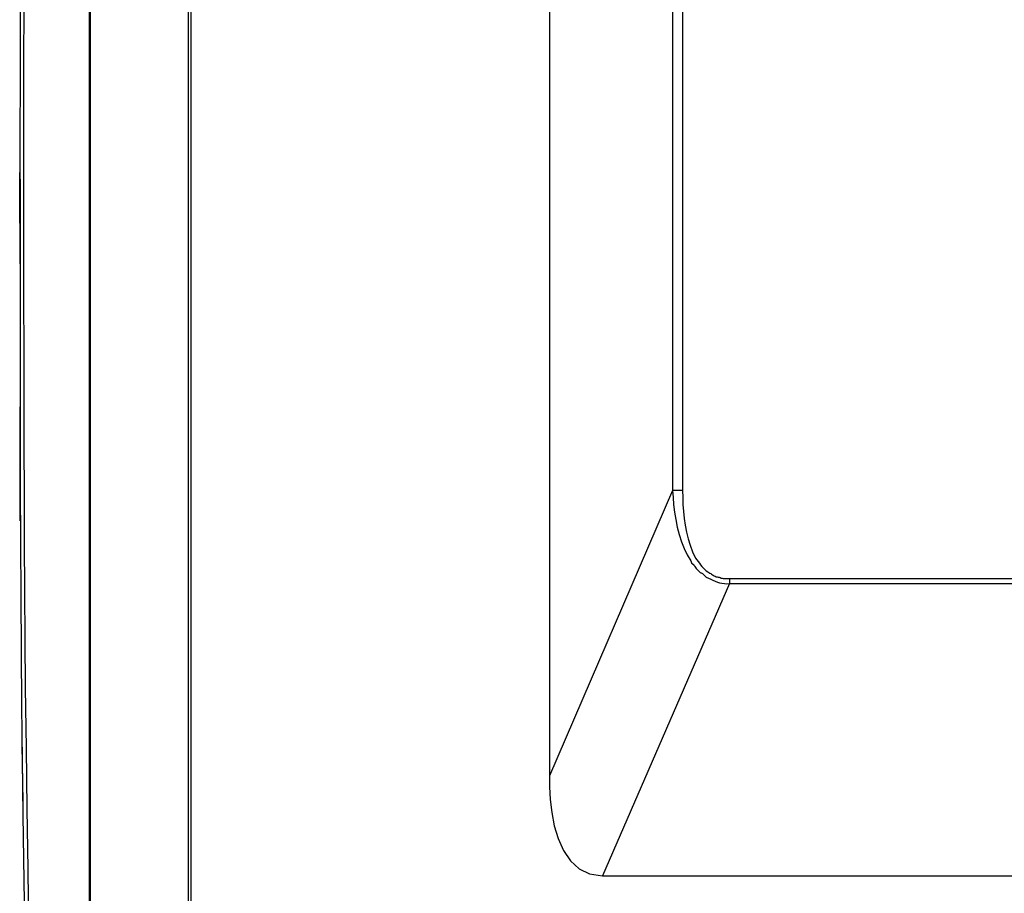
# Model space of a CAD drawing. Extents: x 23.4 to 56.5, y 0 to 23.4.
# Drawn here: x 46 to 47.2, y 10 to 11.1 of the extents above; entities that cross this region are included whole.
import ezdxf

# ---------------------------------------------------------------- set-up
doc = ezdxf.new("R2010")
doc.units = 0
doc.header["$MEASUREMENT"] = 0
doc.linetypes.add('AUSGEZOGEN', pattern=[0])
doc.layers.get('0').update_dxf_attribs({"linetype": 'AUSGEZOGEN'})

msp = doc.modelspace()

# ---------------------------------------------------------------- linework, layer by layer
for points in [[(46.0458, 12.8989), (46.0458, 9.8464)], [(46.0475, 9.8472), (46.0475, 12.8989)], [(46.1717, 12.8989), (46.1717, 9.9289)], [(46.175, 12.8989), (46.175, 9.9305)], [(46.6308, 12.5564), (46.6308, 10.1397)], [(46.7875, 12.3989), (46.7875, 10.5022)], [(46.8, 12.3989), (46.8, 10.5022)], [(45.9641, 9.9507), (45.9618, 10.0895), (45.9602, 10.2284), (45.9592, 10.3672), (45.9587, 10.5061), (45.9584, 10.6447), (45.9584, 10.7832), (45.9583, 10.9214), (45.9583, 10.9214), (45.9584, 11.0571), (45.9585, 11.1928)], [(45.9693, 9.9437), (45.9682, 10.0207), (45.9672, 10.0976), (45.9661, 10.1745), (45.965, 10.2514), (45.965, 10.2514), (45.9638, 10.436), (45.9631, 10.6206), (45.9627, 10.8053), (45.9627, 10.99), (45.963, 11.1747)], [(45.9575, 10.8422), (45.9583, 10.9714)], [(45.9583, 10.8905), (45.9583, 10.9305)], [(45.9583, 10.898), (45.9575, 10.8605)], [(45.9583, 10.8939), (45.9575, 10.7905)], [(45.9583, 10.508), (45.9583, 10.6089)], [(45.9583, 10.4639), (45.9583, 10.573)], [(46.7875, 10.5022), (46.6308, 10.1397)], [(46.8, 10.5022), (46.7875, 10.5022)], [(46.7875, 10.5022), (46.788, 10.4935), (46.7888, 10.4844), (46.79, 10.4749), (46.7915, 10.4653), (46.7934, 10.4557), (46.7958, 10.4463), (46.7987, 10.4371), (46.8022, 10.4284), (46.8062, 10.4204), (46.8108, 10.413), (46.8108, 10.413), (46.8117, 10.4105), (46.8117, 10.4105), (46.815, 10.4072), (46.815, 10.4072), (46.8158, 10.4055), (46.8158, 10.4055), (46.8175, 10.403), (46.8175, 10.403), (46.8192, 10.4014), (46.8192, 10.4014), (46.8207, 10.3997), (46.8219, 10.3986), (46.8227, 10.398), (46.8234, 10.3977), (46.8239, 10.3975), (46.8246, 10.3973), (46.8254, 10.3968), (46.8264, 10.3959), (46.828, 10.3944), (46.83, 10.3922), (46.83, 10.3922), (46.833, 10.3908), (46.8359, 10.3895), (46.8388, 10.3882), (46.8416, 10.387), (46.8444, 10.3859), (46.8473, 10.3851), (46.8502, 10.3844), (46.8533, 10.3839), (46.8566, 10.3838), (46.86, 10.3839)], [(46.8, 10.5022), (46.8003, 10.4934), (46.8007, 10.4846), (46.8013, 10.4757), (46.8022, 10.4669), (46.8035, 10.4581), (46.8051, 10.4495), (46.8072, 10.4409), (46.8097, 10.4326), (46.8129, 10.4244), (46.8167, 10.4164), (46.8167, 10.4164), (46.8184, 10.4141), (46.82, 10.412), (46.8215, 10.4098), (46.8231, 10.4078), (46.8246, 10.4058), (46.8263, 10.4039), (46.8282, 10.4021), (46.8302, 10.4003), (46.8324, 10.3987), (46.835, 10.3972), (46.835, 10.3972), (46.836, 10.3966), (46.837, 10.3959), (46.838, 10.3952), (46.8391, 10.3945), (46.8403, 10.3938), (46.8414, 10.3932), (46.8427, 10.3927), (46.844, 10.3924), (46.8453, 10.3922), (46.8466, 10.3922), (46.8466, 10.3922), (46.848, 10.3915), (46.8492, 10.391), (46.8505, 10.3907), (46.8518, 10.3905), (46.853, 10.3905), (46.8543, 10.3905), (46.8557, 10.3905), (46.857, 10.3906), (46.8585, 10.3906), (46.86, 10.3905)], [(46.86, 10.3905), (46.86, 10.3839)], [(46.86, 10.3905), (51.0117, 10.3905)], [(46.86, 10.3839), (46.6983, 10.0122)], [(46.86, 10.3839), (51.0117, 10.3839)], [(45.9617, 10.1064), (45.9608, 10.1789)], [(46.6308, 10.1397), (46.6309, 10.1254), (46.6318, 10.1096), (46.6338, 10.0928), (46.6371, 10.0759), (46.642, 10.0596), (46.6487, 10.0446), (46.6575, 10.0316), (46.6685, 10.0214), (46.682, 10.0147), (46.6983, 10.0122)], [(46.6983, 10.0122), (51.2042, 10.0122)]]:
    msp.add_lwpolyline(points)

doc.saveas('drawing.dxf')
